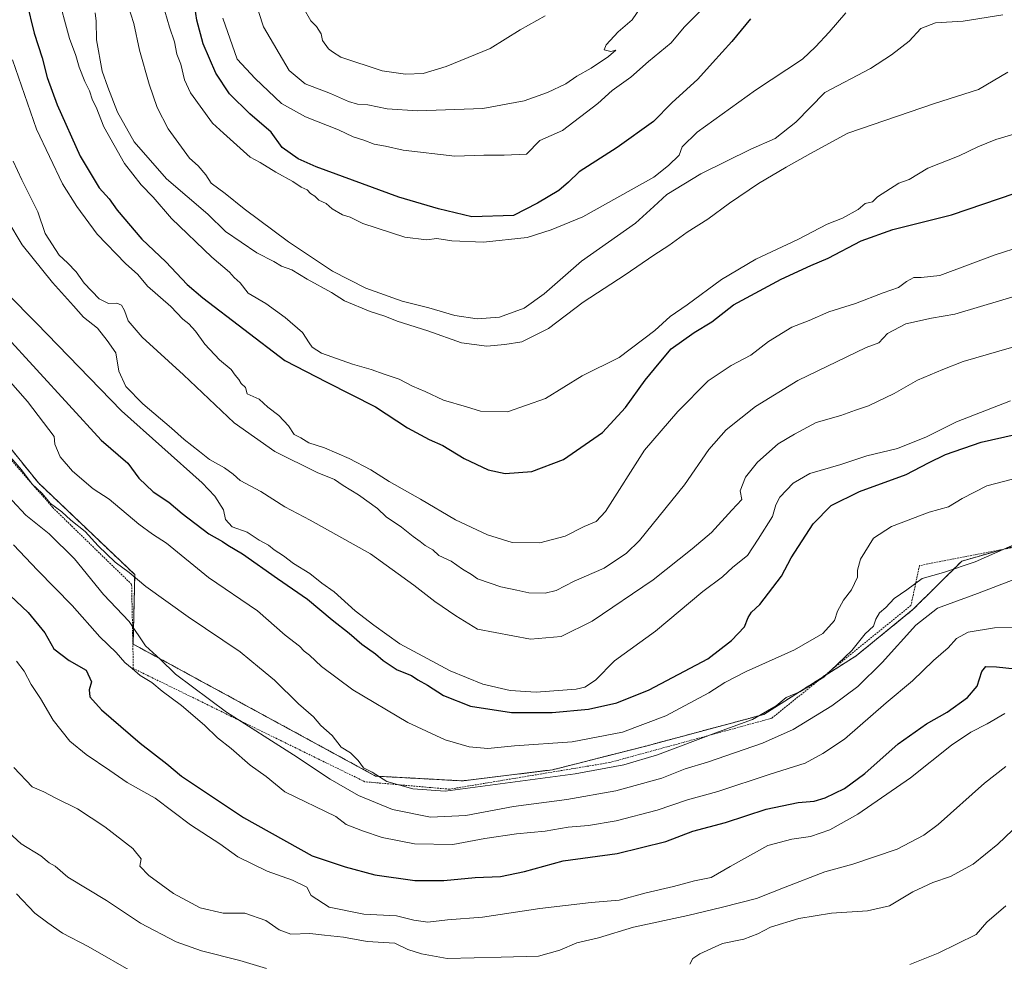
# Model space of a CAD drawing. Units: metres. Extents: x 631546 to 635008, y 4718113 to 4720492.
# Drawn here: x 632294 to 632574, y 4718281 to 4718548 of the extents above; entities that cross this region are included whole.
import ezdxf

# ---------------------------------------------------------------- set-up
doc = ezdxf.new("R2010")
doc.units = ezdxf.units.M
doc.header["$MEASUREMENT"] = 0
doc.linetypes.add('TRAZOS', pattern=[0.75, 0.5, -0.25])
for name, color, linetype, lineweight in [('Alambrada', 19, 'TRAZOS', 0), ('Arbolado forestal', 92, 'TRAZOS', 0), ('Arbolado forestal CxS', 92, 'Continuous', 0), ('Curva de nivel maestra', 36, 'Continuous', 30), ('Curva de nivel normal', 36, 'Continuous', 0)]:
    doc.layers.add(name, color=color, linetype=linetype, lineweight=lineweight)

# ---------------------------------------------------------------- blocks, each defined once
blk = doc.blocks.new('*U164')
at = {"layer": 'Curva de nivel normal', "color": 36, "linetype": 'Continuous', "lineweight": 0}
blk.add_polyline3d([(632304.7, 4718555.81, 705), (632308.25, 4718542.78, 705), (632309.99, 4718538.03, 705), (632311, 4718534.72, 705), (632312.56, 4718530.58, 705), (632313.9, 4718527.96, 705), (632314.8, 4718525.32, 705), (632315.85, 4718523.36, 705), (632318.02, 4718517.78, 705), (632323.88, 4718507.4, 705), (632328.57, 4718501.34, 705), (632331.98, 4718497.83, 705), (632337.21, 4718491.72, 705), (632348.62, 4718480.81, 705), (632353.65, 4718476.51, 705), (632354.96, 4718475.03, 705), (632356.68, 4718473.56, 705), (632358.93, 4718470.6, 705), (632363.93, 4718467.62, 705), (632369.46, 4718463.65, 705), (632374.4, 4718459.46, 705), (632376.23, 4718456.48, 705), (632377.1, 4718455.31, 705), (632379.79, 4718453.6, 705), (632388.57, 4718450.43, 705), (632393.8, 4718448.96, 705), (632397.49, 4718447.58, 705), (632401.77, 4718446.18, 705), (632405.6, 4718444.18, 705), (632409.17, 4718442.67, 705), (632414.39, 4718440.21, 705), (632420.9, 4718438.36, 705), (632424.9, 4718437.12, 705), (632432.51, 4718436.95, 705), (632443.35, 4718440.74, 705), (632453.73, 4718447.17, 705), (632464.2, 4718452.34, 705), (632474.34, 4718460.01, 705), (632478.72, 4718463.94, 705), (632483.55, 4718467.26, 705), (632493.29, 4718474.42, 705), (632502.96, 4718480.25, 705), (632514.91, 4718485.85, 705), (632523.22, 4718490.15, 705), (632527.56, 4718491.86, 705), (632532.06, 4718494.36, 705), (632534.02, 4718496.01, 705), (632536.12, 4718496.48, 705), (632537.5, 4718497.95, 705), (632543.6, 4718501.77, 705), (632546.54, 4718502.78, 705), (632551.84, 4718506.02, 705), (632560.7, 4718509.54, 705), (632566, 4718512.13, 705), (632571.1, 4718514.2, 705), (632577.8, 4718516.2, 705)], dxfattribs=at)
blk = doc.blocks.new('*U169')
at = {"layer": 'Curva de nivel normal', "color": 36, "linetype": 'Continuous', "lineweight": 0}
blk.add_polyline3d([(632323.94, 4718555.12, 715), (632326.48, 4718547.03, 715), (632328.13, 4718539.47, 715), (632330.82, 4718529.88, 715), (632333.07, 4718523.25, 715), (632336.23, 4718517.17, 715), (632342.32, 4718508.91, 715), (632344.74, 4718506.7, 715), (632346.89, 4718504.19, 715), (632348.48, 4718501.77, 715), (632352.38, 4718498.84, 715), (632357.82, 4718494.46, 715), (632370.37, 4718485.17, 715), (632382.9, 4718476.8, 715), (632392.29, 4718472.02, 715), (632402.64, 4718468.31, 715), (632410.18, 4718466.39, 715), (632417.57, 4718464.21, 715), (632423.9, 4718463.28, 715), (632430.22, 4718463.82, 715), (632437.22, 4718466.29, 715), (632442.89, 4718470.44, 715), (632453.56, 4718479.69, 715), (632468.89, 4718490.41, 715), (632474.03, 4718495.21, 715), (632477.78, 4718498.59, 715), (632487.36, 4718504.39, 715), (632501.62, 4718511.4, 715), (632508.51, 4718514.5, 715), (632514.3, 4718519.08, 715), (632522.6, 4718527.54, 715), (632535.56, 4718534.27, 715), (632541.45, 4718538.21, 715), (632546.49, 4718542.08, 715), (632549.82, 4718545.64, 715), (632554, 4718547.23, 715), (632561.87, 4718547.73, 715), (632573.1, 4718549.56, 715)], dxfattribs=at)
blk = doc.blocks.new('*U170')
at = {"layer": 'Curva de nivel normal', "color": 36, "linetype": 'Continuous', "lineweight": 0}
blk.add_polyline3d([(632576.08, 4718375.76, 655), (632570.74, 4718375.67, 655), (632563.22, 4718374.46, 655), (632559.89, 4718372.63, 655), (632557.56, 4718369.95, 655), (632553.45, 4718366.35, 655), (632547.41, 4718360.58, 655), (632539.95, 4718354.42, 655), (632528.14, 4718344.1, 655), (632521.97, 4718339.97, 655), (632517.01, 4718337.23, 655), (632507.1, 4718334.13, 655), (632492.19, 4718329.26, 655), (632483.6, 4718326.89, 655), (632474.96, 4718323.91, 655), (632463.4, 4718320.91, 655), (632455.52, 4718319.6, 655), (632449.71, 4718319.12, 655), (632443.18, 4718317.94, 655), (632435.05, 4718317.23, 655), (632426.06, 4718315.85, 655), (632416.98, 4718314.15, 655), (632406.15, 4718314.34, 655), (632397, 4718316.19, 655), (632391.42, 4718318.11, 655), (632386.74, 4718319.87, 655), (632383.77, 4718322.09, 655), (632369.3, 4718329.15, 655), (632364, 4718333.52, 655), (632359.46, 4718336.7, 655), (632354.07, 4718341.45, 655), (632350.24, 4718344.48, 655), (632346.54, 4718348.07, 655), (632340.06, 4718353.58, 655), (632334.49, 4718357.68, 655), (632331.58, 4718360.1, 655), (632328.25, 4718362.11, 655), (632326.06, 4718364.15, 655), (632323.94, 4718365.78, 655), (632321.48, 4718368.63, 655), (632316.85, 4718373.12, 655), (632309.02, 4718381.96, 655), (632299.12, 4718391.98, 655), (632292.34, 4718399.2, 655)], dxfattribs=at)
blk = doc.blocks.new('*U173')
at = {"layer": 'Curva de nivel normal', "color": 36, "linetype": 'Continuous', "lineweight": 0}
blk.add_polyline3d([(632573.89, 4718336.27, 640), (632567.85, 4718331.61, 640), (632554.74, 4718319.84, 640), (632550.7, 4718316.84, 640), (632543.06, 4718312.88, 640), (632530.52, 4718308.65, 640), (632522.58, 4718306.4, 640), (632511.32, 4718302.09, 640), (632503.15, 4718298.87, 640), (632493.57, 4718296.46, 640), (632483.73, 4718294.05, 640), (632468.31, 4718290.74, 640), (632458.33, 4718287.75, 640), (632452.17, 4718286.32, 640), (632447.34, 4718284.19, 640), (632441.28, 4718282.54, 640), (632430.74, 4718282.27, 640), (632415.41, 4718281.84, 640), (632408.09, 4718283.21, 640), (632404.23, 4718284.39, 640), (632400.59, 4718286.19, 640), (632392.67, 4718286.66, 640), (632385.96, 4718287.93, 640), (632380.56, 4718288.44, 640), (632376.4, 4718288.92, 640), (632371.01, 4718288.79, 640), (632367.72, 4718289.96, 640), (632363.94, 4718292.6, 640), (632357.99, 4718294.7, 640), (632351.86, 4718294.68, 640), (632345.36, 4718296.24, 640), (632337.72, 4718300.27, 640), (632330.72, 4718305.4, 640), (632328.2, 4718308.09, 640), (632328.53, 4718310.09, 640), (632326.22, 4718313.02, 640), (632318.27, 4718319.25, 640), (632310.51, 4718324.3, 640), (632304.2, 4718327.39, 640), (632300.96, 4718329.16, 640), (632297.68, 4718330.54, 640), (632292.47, 4718336, 640)], dxfattribs=at)
blk = doc.blocks.new('*U174')
at = {"layer": 'Curva de nivel normal', "color": 36, "linetype": 'Continuous', "lineweight": 0}
for points in [[(632293.16, 4718300.21, 630), (632298.44, 4718294.76, 630), (632302.12, 4718291.98, 630), (632306.29, 4718289.04, 630), (632313.55, 4718285.22, 630), (632327.04, 4718277.51, 630)], [(632546.65, 4718280.18, 630), (632554.7, 4718283.4, 630), (632565.55, 4718288.7, 630), (632568.52, 4718292.13, 630), (632573.97, 4718296.81, 630)]]:
    blk.add_polyline3d(points, dxfattribs=at)
blk = doc.blocks.new('*U176')
at = {"layer": 'Curva de nivel normal', "color": 36, "linetype": 'Continuous', "lineweight": 0}
blk.add_polyline3d([(632573.67, 4718351.31, 645), (632568.64, 4718348.43, 645), (632564.02, 4718346.06, 645), (632558.56, 4718342.35, 645), (632546.89, 4718333.09, 645), (632531.9, 4718322.78, 645), (632524.01, 4718318.35, 645), (632518.47, 4718316.43, 645), (632513.23, 4718315.74, 645), (632506.36, 4718313.94, 645), (632495.7, 4718307.94, 645), (632490.3, 4718304.79, 645), (632485.6, 4718303.89, 645), (632479.62, 4718302.28, 645), (632471.9, 4718300.48, 645), (632464.23, 4718298.42, 645), (632456.28, 4718297.78, 645), (632441.68, 4718296.04, 645), (632425.41, 4718293.58, 645), (632415.46, 4718292.82, 645), (632409.91, 4718292.17, 645), (632405.91, 4718292.71, 645), (632401.07, 4718294, 645), (632391.73, 4718294.42, 645), (632381.9, 4718296.4, 645), (632376.78, 4718299.71, 645), (632375.59, 4718302.08, 645), (632371.5, 4718304.11, 645), (632364.34, 4718306.59, 645), (632356.03, 4718310.73, 645), (632350.9, 4718314.42, 645), (632342.6, 4718319.78, 645), (632332.5, 4718327.36, 645), (632324.6, 4718331.79, 645), (632319.72, 4718335.22, 645), (632312.94, 4718339.68, 645), (632308.36, 4718343.52, 645), (632303.62, 4718349.48, 645), (632300.05, 4718355.57, 645), (632297.38, 4718359.57, 645), (632295.38, 4718363.4, 645), (632293.17, 4718366.18, 645)], dxfattribs=at)
blk = doc.blocks.new('*U180')
at = {"layer": 'Curva de nivel normal', "color": 36, "linetype": 'Continuous', "lineweight": 0}
for points in [[(632283.83, 4718324.09, 635), (632294.5, 4718314.36, 635), (632300.1, 4718310.96, 635), (632302.51, 4718309.03, 635), (632304.16, 4718308.02, 635), (632307.75, 4718304.94, 635), (632318.76, 4718298.28, 635), (632328.39, 4718291.88, 635), (632338.55, 4718286.58, 635), (632345.67, 4718284, 635), (632356.59, 4718281.28, 635), (632364.17, 4718279.02, 635)], [(632484.28, 4718280.22, 635), (632485.14, 4718281.85, 635), (632487.09, 4718283.22, 635), (632493.56, 4718286.08, 635), (632499.56, 4718287.33, 635), (632503.56, 4718288.83, 635), (632507.13, 4718290.7, 635), (632515.17, 4718293.23, 635), (632524.46, 4718294.73, 635), (632534.64, 4718295.35, 635), (632540.9, 4718296.8, 635), (632547.57, 4718300.75, 635), (632553.26, 4718303.42, 635), (632558.25, 4718305.14, 635), (632564.62, 4718308.57, 635), (632571.66, 4718314.33, 635), (632577.89, 4718320.27, 635)]]:
    blk.add_polyline3d(points, dxfattribs=at)
blk = doc.blocks.new('*U184')
at = {"layer": 'Curva de nivel normal', "color": 36, "linetype": 'Continuous', "lineweight": 0}
blk.add_polyline3d([(632351.78, 4718548.62, 730), (632355.79, 4718536.97, 730), (632360.96, 4718531.48, 730), (632368.42, 4718524.41, 730), (632375.16, 4718520.57, 730), (632384.6, 4718516.92, 730), (632388.76, 4718514.94, 730), (632391.8, 4718513.98, 730), (632394.69, 4718512.87, 730), (632397.87, 4718512.26, 730), (632402.95, 4718511.12, 730), (632417.57, 4718509.49, 730), (632425.79, 4718509.77, 730), (632431.59, 4718509.77, 730), (632437.89, 4718510, 730), (632441.66, 4718513.91, 730), (632448.15, 4718516.75, 730), (632458.12, 4718524.41, 730), (632462.24, 4718528.03, 730), (632467.56, 4718531.86, 730), (632472.56, 4718536.25, 730), (632479, 4718541.62, 730), (632482.66, 4718545.99, 730), (632487.33, 4718550.63, 730)], dxfattribs=at)
blk = doc.blocks.new('*U187')
at = {"layer": 'Curva de nivel normal', "color": 36, "linetype": 'Continuous', "lineweight": 0}
blk.add_polyline3d([(632287.98, 4718415.96, 660), (632295.84, 4718407.58, 660), (632302.5, 4718402.3, 660), (632309.62, 4718395.19, 660), (632317.85, 4718385.06, 660), (632325.18, 4718377.41, 660), (632329.76, 4718370.54, 660), (632333.93, 4718366.79, 660), (632338.33, 4718362.52, 660), (632352.83, 4718351.69, 660), (632371.78, 4718339.63, 660), (632382.25, 4718332.77, 660), (632390.27, 4718328.11, 660), (632399.9, 4718324.09, 660), (632410.72, 4718321.9, 660), (632420.7, 4718322.41, 660), (632434.2, 4718324.93, 660), (632449.4, 4718326.98, 660), (632463.25, 4718329.44, 660), (632476.32, 4718333.02, 660), (632482.94, 4718335.65, 660), (632489.28, 4718337.52, 660), (632504.92, 4718342.89, 660), (632513.56, 4718346.8, 660), (632524.56, 4718353.52, 660), (632531.89, 4718359.05, 660), (632538.86, 4718365.84, 660), (632548.43, 4718376.38, 660), (632554.52, 4718381.2, 660), (632565.89, 4718385.38, 660), (632590.56, 4718394.83, 660)], dxfattribs=at)
blk = doc.blocks.new('*U188')
at = {"layer": 'Curva de nivel normal', "color": 36, "linetype": 'Continuous', "lineweight": 0}
blk.add_polyline3d([(632357.94, 4718562.79, 735), (632363.26, 4718546.11, 735), (632370.58, 4718533.76, 735), (632375.07, 4718529.92, 735), (632382.28, 4718527.22, 735), (632387.41, 4718524.92, 735), (632389.94, 4718524.2, 735), (632392.87, 4718524.05, 735), (632398.38, 4718522.89, 735), (632407, 4718522.28, 735), (632425.56, 4718523, 735), (632437.22, 4718525.16, 735), (632443.85, 4718527.53, 735), (632449.06, 4718530, 735), (632452.18, 4718532.14, 735), (632456.22, 4718534.39, 735), (632461.22, 4718537.74, 735), (632463.22, 4718539.53, 735), (632461.82, 4718539.15, 735), (632459.94, 4718539.63, 735), (632460.48, 4718541.04, 735), (632463.89, 4718544.68, 735), (632467.89, 4718548.15, 735), (632472.26, 4718554.54, 735)], dxfattribs=at)
blk = doc.blocks.new('*U189')
at = {"layer": 'Curva de nivel normal', "color": 36, "linetype": 'Continuous', "lineweight": 0}
blk.add_polyline3d([(632333.32, 4718557.5, 720), (632336.57, 4718546.03, 720), (632338.04, 4718541.88, 720), (632338.72, 4718538.41, 720), (632339.79, 4718535.52, 720), (632340.88, 4718531.06, 720), (632342.55, 4718527.4, 720), (632348.79, 4718518.84, 720), (632351.9, 4718515.98, 720), (632359.47, 4718509.12, 720), (632362.36, 4718507.62, 720), (632366.77, 4718504.88, 720), (632371.64, 4718502.25, 720), (632373.98, 4718500.63, 720), (632375.68, 4718499.9, 720), (632376.65, 4718498.82, 720), (632377.88, 4718498.06, 720), (632379.03, 4718496.98, 720), (632381.04, 4718495.97, 720), (632382.8, 4718494.48, 720), (632385.68, 4718492.78, 720), (632387.86, 4718492.1, 720), (632391.49, 4718490.34, 720), (632403.35, 4718486.46, 720), (632409.53, 4718485.73, 720), (632412.47, 4718486.12, 720), (632416.73, 4718485.43, 720), (632425.68, 4718485.08, 720), (632438.12, 4718486.34, 720), (632444.92, 4718488.51, 720), (632453.89, 4718492.23, 720), (632474.09, 4718503.52, 720), (632478.19, 4718506.81, 720), (632481.22, 4718509.72, 720), (632482.09, 4718512.05, 720), (632486.34, 4718516.26, 720), (632502.86, 4718528.15, 720), (632516.24, 4718536.93, 720), (632519.96, 4718540.48, 720), (632523.79, 4718544.66, 720), (632528.53, 4718550.06, 720)], dxfattribs=at)
blk = doc.blocks.new('*U191')
at = {"layer": 'Curva de nivel normal', "color": 36, "linetype": 'Continuous', "lineweight": 0}
blk.add_polyline3d([(632374.55, 4718551.59, 740), (632376.72, 4718547.87, 740), (632378.36, 4718546.21, 740), (632379.66, 4718544.17, 740), (632380.04, 4718542.22, 740), (632381.7, 4718539.88, 740), (632382.87, 4718539.05, 740), (632385.26, 4718537.56, 740), (632396.96, 4718533.65, 740), (632403.6, 4718532.71, 740), (632408.64, 4718532.92, 740), (632415.12, 4718534.86, 740), (632427.56, 4718539.99, 740), (632436.08, 4718545.28, 740), (632443.2, 4718549.22, 740)], dxfattribs=at)
blk = doc.blocks.new('*U203')
at = {"layer": 'Curva de nivel normal', "color": 36, "linetype": 'Continuous', "lineweight": 0}
blk.add_polyline3d([(632315.54, 4718550.1, 710), (632315.77, 4718547.71, 710), (632315.93, 4718542.45, 710), (632317.55, 4718533.56, 710), (632319.16, 4718529.02, 710), (632321.89, 4718521.93, 710), (632326.57, 4718513.53, 710), (632335.77, 4718502.98, 710), (632347.51, 4718493.02, 710), (632352.47, 4718488.08, 710), (632361.38, 4718482.06, 710), (632366.22, 4718479.6, 710), (632368.38, 4718478.24, 710), (632371.35, 4718477.21, 710), (632375.67, 4718474.52, 710), (632382.57, 4718470.76, 710), (632386.24, 4718468.43, 710), (632393.56, 4718465.42, 710), (632397.73, 4718464.06, 710), (632401.25, 4718462.64, 710), (632409.92, 4718459.88, 710), (632419.44, 4718456.52, 710), (632426.7, 4718455.56, 710), (632431.76, 4718456.04, 710), (632436.58, 4718456.74, 710), (632444.14, 4718460.53, 710), (632454.03, 4718468.03, 710), (632465.87, 4718475.76, 710), (632474.01, 4718481.35, 710), (632478.28, 4718484.13, 710), (632483.48, 4718487.91, 710), (632489.41, 4718491.54, 710), (632495.53, 4718496.08, 710), (632503.72, 4718501.72, 710), (632511.56, 4718506.36, 710), (632518.47, 4718510.24, 710), (632529.12, 4718516.01, 710), (632553.68, 4718524.41, 710), (632566.18, 4718528.38, 710), (632574.46, 4718533.3, 710)], dxfattribs=at)
blk = doc.blocks.new('*U205')
at = {"layer": 'Curva de nivel maestra', "color": 36, "linetype": 'Continuous', "lineweight": 30}
blk.add_polyline3d([(632501.51, 4718548.39, 725), (632496.22, 4718541.96, 725), (632490.68, 4718535.94, 725), (632486.51, 4718531.24, 725), (632479.15, 4718524.55, 725), (632473.96, 4718519.32, 725), (632463.64, 4718511.93, 725), (632452.86, 4718505.04, 725), (632449.82, 4718502.08, 725), (632447.09, 4718499.75, 725), (632441.03, 4718496.07, 725), (632434.27, 4718492.63, 725), (632422.38, 4718492.22, 725), (632412.95, 4718494.46, 725), (632401.68, 4718497.77, 725), (632378.21, 4718506.4, 725), (632373.16, 4718508.69, 725), (632368.56, 4718511.9, 725), (632365.47, 4718516.26, 725), (632359.37, 4718521.46, 725), (632353.64, 4718527.16, 725), (632349.78, 4718532.96, 725), (632346.13, 4718541.27, 725), (632344.36, 4718548.04, 725), (632343.56, 4718553.75, 725)], dxfattribs=at)
blk = doc.blocks.new('*U212')
at = {"layer": 'Curva de nivel maestra', "color": 36, "linetype": 'Continuous', "lineweight": 30}
blk.add_polyline3d([(632296.04, 4718553.22, 700), (632298.17, 4718544.35, 700), (632300.47, 4718537.31, 700), (632301.9, 4718531.76, 700), (632304.74, 4718524, 700), (632311.22, 4718509.42, 700), (632316.61, 4718500.46, 700), (632319.48, 4718497.38, 700), (632321.76, 4718494.16, 700), (632328.77, 4718485.89, 700), (632335.59, 4718479.49, 700), (632341.58, 4718473.03, 700), (632346.09, 4718469.28, 700), (632369.33, 4718451.52, 700), (632381.29, 4718445.32, 700), (632395.11, 4718438.3, 700), (632404.18, 4718432.37, 700), (632410.26, 4718429.05, 700), (632414.16, 4718427.4, 700), (632420.2, 4718423.68, 700), (632427.06, 4718420.49, 700), (632431.87, 4718419.41, 700), (632439.44, 4718419.98, 700), (632448.41, 4718423.44, 700), (632454.6, 4718427.63, 700), (632459.5, 4718431.09, 700), (632466, 4718438.17, 700), (632471.62, 4718445.87, 700), (632475.56, 4718450.75, 700), (632478.95, 4718454.78, 700), (632485.48, 4718459.4, 700), (632490.49, 4718462.42, 700), (632496.7, 4718467.31, 700), (632510.22, 4718474.53, 700), (632518.56, 4718478.4, 700), (632523.56, 4718480.54, 700), (632532.89, 4718485.46, 700), (632541.89, 4718488.62, 700), (632558.56, 4718492.78, 700), (632576.56, 4718498.92, 700)], dxfattribs=at)
blk = doc.blocks.new('*U215')
at = {"layer": 'Curva de nivel maestra', "color": 36, "linetype": 'Continuous', "lineweight": 30}
blk.add_polyline3d([(632287.87, 4718388, 650), (632296.53, 4718380.01, 650), (632301.22, 4718374.24, 650), (632303.79, 4718369.69, 650), (632308.16, 4718366.35, 650), (632312.94, 4718363.62, 650), (632314.5, 4718360.38, 650), (632313.86, 4718358.09, 650), (632313.99, 4718356.09, 650), (632317.34, 4718352.36, 650), (632328.32, 4718342.96, 650), (632335.85, 4718337.04, 650), (632339.98, 4718333.58, 650), (632357.58, 4718321.85, 650), (632377.12, 4718310.98, 650), (632386.49, 4718307.89, 650), (632394.87, 4718305.56, 650), (632406.27, 4718303.96, 650), (632414.49, 4718303.98, 650), (632423.38, 4718304.82, 650), (632430.56, 4718305.16, 650), (632437.32, 4718306.57, 650), (632448.35, 4718309.6, 650), (632463.67, 4718311.64, 650), (632477.41, 4718315.01, 650), (632485.16, 4718317.93, 650), (632494.38, 4718320.47, 650), (632505.92, 4718324.19, 650), (632514.98, 4718326.15, 650), (632519.56, 4718326.5, 650), (632522.65, 4718327.47, 650), (632528.11, 4718330.09, 650), (632533.97, 4718334.34, 650), (632543.39, 4718342.76, 650), (632551.41, 4718348.42, 650), (632557.32, 4718351.72, 650), (632563.08, 4718355.93, 650), (632565.78, 4718359.08, 650), (632567.13, 4718363.26, 650), (632568.25, 4718364.65, 650), (632571.28, 4718364.59, 650), (632576.57, 4718364.02, 650)], dxfattribs=at)
blk = doc.blocks.new('*U218')
at = {"layer": 'Alambrada', "color": 19, "linetype": 'TRAZOS', "lineweight": 0}
blk.add_polyline3d([(632911.71, 4718304.42, 674.71), (632878.39, 4718319.72, 671.33), (632851.76, 4718323.51, 666.55), (632833.53, 4718329.63, 668.39), (632781.07, 4718355.57, 664.94), (632703.73, 4718396.1, 667.49), (632639.39, 4718410.8, 669.96), (632549.42, 4718393.3, 667.96), (632547.01, 4718381.98, 671.93), (632507.49, 4718350, 664.79), (632461.49, 4718337.44, 667.18), (632416.05, 4718329.88, 671.82), (632392.05, 4718331.99, 670.57), (632326.35, 4718364.13, 658.17), (632325.87, 4718387.98, 672.63), (632303.49, 4718409.75, 671.14), (632263.05, 4718456.18, 671.52), (632230.07, 4718503.69, 667.55), (632205.6, 4718541.8, 666.64), (632175.05, 4718560.3, 652.4)], dxfattribs=at)

msp = doc.modelspace()

# ---------------------------------------------------------------- linework, layer by layer
at = {"layer": 'Arbolado forestal', "color": 92, "linetype": 'TRAZOS', "lineweight": 0}
msp.add_polyline3d([(632595.94, 4718404.44, 663.8), (632573.04, 4718397.9, 664.53), (632561.42, 4718394.57, 665.37), (632547.63, 4718380.9, 661.94), (632531.47, 4718367.72, 663.96), (632521.83, 4718361.6, 664.56), (632505.23, 4718351.08, 664.13), (632471.77, 4718342.11, 667.23), (632445.32, 4718335.38, 665.8), (632419.77, 4718332.24, 665.64), (632395.11, 4718333.59, 664.6), (632326.3, 4718371.03, 658.03), (632326.75, 4718390.76, 664.59), (632299.41, 4718416.77, 665.27), (632265.34, 4718458.93, 665.17), (632248.31, 4718488.97, 665.38), (632225.9, 4718517.23, 661.07), (632212.85, 4718530.51, 657.96), (632200.57, 4718543.01, 654.81), (632189.25, 4718551.7, 652.15)], dxfattribs=at)
at = {"layer": 'Arbolado forestal CxS', "color": 92, "linetype": 'Continuous', "lineweight": 0}
for points in [[(632595.94, 4718404.44, 663.8), (632561.42, 4718394.57, 665.37), (632547.63, 4718380.9, 661.94), (632531.47, 4718367.72, 663.96), (632505.23, 4718351.08, 664.13), (632471.77, 4718342.11, 667.23), (632445.32, 4718335.38, 665.8), (632419.77, 4718332.24, 665.64), (632395.11, 4718333.59, 664.6), (632326.3, 4718371.03, 658.03), (632326.75, 4718390.76, 664.59), (632299.41, 4718416.77, 665.26), (632265.34, 4718458.93, 665.17), (632248.31, 4718488.97, 665.38), (632225.9, 4718517.23, 661.07), (632200.57, 4718543.01, 654.81), (632170.64, 4718565.99, 647.46)], [(632170.64, 4718565.99, 647.46), (632200.57, 4718543.01, 654.81), (632225.9, 4718517.23, 661.07), (632248.31, 4718488.97, 665.38), (632265.34, 4718458.93, 665.17), (632299.41, 4718416.77, 665.26), (632326.75, 4718390.76, 664.59), (632326.3, 4718371.03, 658.03), (632395.11, 4718333.59, 664.6), (632419.77, 4718332.24, 665.64), (632445.32, 4718335.38, 665.8), (632471.77, 4718342.11, 667.23), (632505.23, 4718351.08, 664.13), (632531.47, 4718367.72, 663.96), (632547.63, 4718380.9, 661.94), (632561.42, 4718394.57, 665.37), (632595.94, 4718404.44, 663.8)]]:
    msp.add_polyline3d(points, dxfattribs=at)
at = {"layer": 'Curva de nivel maestra', "color": 36, "linetype": 'Continuous', "lineweight": 30}
msp.add_polyline3d([(632289.71, 4718458.92, 675), (632317.24, 4718428.86, 675), (632324.8, 4718422.36, 675), (632327.94, 4718418.08, 675), (632331.99, 4718414.25, 675), (632336.44, 4718411.3, 675), (632340.2, 4718408.06, 675), (632347.76, 4718402.29, 675), (632351.64, 4718400.16, 675), (632353.21, 4718399.07, 675), (632357.33, 4718396.67, 675), (632367.23, 4718389.67, 675), (632375.8, 4718383.81, 675), (632382.74, 4718377.93, 675), (632387.64, 4718374.16, 675), (632391.19, 4718371.05, 675), (632395.1, 4718368.29, 675), (632397.21, 4718366.4, 675), (632401.21, 4718363.73, 675), (632405.27, 4718362.11, 675), (632407.08, 4718360.93, 675), (632409.82, 4718359.39, 675), (632414.37, 4718356.44, 675), (632422.02, 4718353.44, 675), (632433.67, 4718351.59, 675), (632445.2, 4718351.64, 675), (632455.47, 4718352.59, 675), (632463.56, 4718354.34, 675), (632472.69, 4718358.11, 675), (632489.4, 4718366.84, 675), (632496.07, 4718372.09, 675), (632499.74, 4718375.89, 675), (632500.79, 4718378.62, 675), (632501.76, 4718380.12, 675), (632504.16, 4718382.24, 675), (632510.3, 4718390.3, 675), (632513.02, 4718395.52, 675), (632519.23, 4718405.16, 675), (632524.35, 4718410.32, 675), (632532.41, 4718414.36, 675), (632545.69, 4718419.13, 675), (632552.03, 4718422.5, 675), (632556.8, 4718424.8, 675), (632566.89, 4718428.36, 675), (632576.56, 4718430.48, 675)], dxfattribs=at)
at = {"layer": 'Curva de nivel normal', "color": 36, "linetype": 'Continuous', "lineweight": 0}
for points in [[(632578.56, 4718483.89, 695), (632570.89, 4718481.49, 695), (632555.22, 4718475.58, 695), (632549.89, 4718474.98, 695), (632547.86, 4718474.99, 695), (632545.75, 4718473.92, 695), (632543.52, 4718472.21, 695), (632539.11, 4718470.64, 695), (632531.32, 4718467.68, 695), (632523.67, 4718465.28, 695), (632518.12, 4718462.84, 695), (632513.22, 4718460.9, 695), (632506.56, 4718456.87, 695), (632501.58, 4718453.02, 695), (632496, 4718450.04, 695), (632489.49, 4718445.7, 695), (632480.89, 4718437.03, 695), (632471.41, 4718426.09, 695), (632460.31, 4718408.64, 695), (632457.68, 4718405.79, 695), (632454.28, 4718404.41, 695), (632448.88, 4718401.64, 695), (632441.69, 4718399.8, 695), (632433.81, 4718399.9, 695), (632426.81, 4718402, 695), (632417.76, 4718406.33, 695), (632407.88, 4718412.16, 695), (632398.94, 4718417.12, 695), (632393.73, 4718420.43, 695), (632387.61, 4718423.72, 695), (632380.55, 4718426.75, 695), (632376.17, 4718428.17, 695), (632373.87, 4718429.56, 695), (632371.98, 4718430.46, 695), (632370.37, 4718432.92, 695), (632367.66, 4718435.88, 695), (632364.56, 4718438.2, 695), (632362.04, 4718440.5, 695), (632358.63, 4718442.02, 695), (632358.18, 4718443.84, 695), (632356.97, 4718444.93, 695), (632356.27, 4718446.08, 695), (632355.22, 4718447.32, 695), (632354.07, 4718448.93, 695), (632350.84, 4718451.7, 695), (632346.62, 4718456.14, 695), (632343.96, 4718459.82, 695), (632342.07, 4718461.92, 695), (632340.37, 4718463.22, 695), (632336.98, 4718466.83, 695), (632330.38, 4718472.57, 695), (632327.66, 4718475.85, 695), (632324.12, 4718478.97, 695), (632316.11, 4718487.3, 695), (632310.36, 4718495.21, 695), (632306.22, 4718501.58, 695), (632298.9, 4718517.13, 695), (632292.07, 4718536.77, 695)], [(632292.22, 4718508.02, 690), (632294.68, 4718502.76, 690), (632299.21, 4718493.62, 690), (632301.36, 4718487.49, 690), (632305.28, 4718481.38, 690), (632307.64, 4718479.17, 690), (632310.13, 4718476.65, 690), (632312.43, 4718473.4, 690), (632316.65, 4718468.95, 690), (632319.33, 4718467.62, 690), (632321.64, 4718467.77, 690), (632322.97, 4718467.14, 690), (632323.84, 4718465.69, 690), (632324.84, 4718462.7, 690), (632328.89, 4718458.08, 690), (632340.54, 4718447.39, 690), (632354.96, 4718433.81, 690), (632366.5, 4718425.69, 690), (632378.55, 4718419.74, 690), (632383.45, 4718417.73, 690), (632385.86, 4718416.02, 690), (632390.28, 4718413.38, 690), (632395.65, 4718409.46, 690), (632398.12, 4718407.15, 690), (632402.42, 4718404.19, 690), (632405.74, 4718401.56, 690), (632407.78, 4718400.17, 690), (632409.12, 4718398.97, 690), (632411.31, 4718397.73, 690), (632413.04, 4718396.18, 690), (632416.5, 4718394.59, 690), (632419.76, 4718392.28, 690), (632422.29, 4718390.81, 690), (632424.03, 4718389.55, 690), (632427.64, 4718388.36, 690), (632430.6, 4718387.25, 690), (632435.22, 4718386.32, 690), (632438.56, 4718385.54, 690), (632443.22, 4718385.47, 690), (632446.36, 4718386.25, 690), (632451.46, 4718388.91, 690), (632460, 4718392.56, 690), (632466.25, 4718396.8, 690), (632469.97, 4718400.42, 690), (632482.77, 4718416.24, 690), (632489.66, 4718426.24, 690), (632494.55, 4718431.78, 690), (632502.87, 4718438.42, 690), (632514.88, 4718445.83, 690), (632534.3, 4718455.13, 690), (632537.91, 4718456.54, 690), (632540.4, 4718459.14, 690), (632545.56, 4718461.88, 690), (632552.84, 4718463.48, 690), (632559.5, 4718464.6, 690), (632579.38, 4718470.57, 690)], [(632286.56, 4718497.9, 685), (632294.8, 4718484.33, 685), (632303.39, 4718473.62, 685), (632309.38, 4718467.03, 685), (632312.23, 4718463.75, 685), (632316.14, 4718460.67, 685), (632318.95, 4718457.14, 685), (632321.42, 4718453.62, 685), (632322.28, 4718448.46, 685), (632324.21, 4718444.06, 685), (632329.01, 4718439.2, 685), (632337.2, 4718432.28, 685), (632340.73, 4718429.04, 685), (632345.13, 4718425.66, 685), (632347.97, 4718423.36, 685), (632352.2, 4718421.06, 685), (632354.67, 4718419.2, 685), (632356.62, 4718417.48, 685), (632362.51, 4718414.37, 685), (632369.34, 4718409.97, 685), (632376.55, 4718406.15, 685), (632393.66, 4718396.66, 685), (632405.9, 4718387.79, 685), (632411.89, 4718383.08, 685), (632417.82, 4718379.01, 685), (632424.06, 4718375.25, 685), (632439.07, 4718372.43, 685), (632447.8, 4718373.22, 685), (632456.56, 4718377.53, 685), (632473.89, 4718389.26, 685), (632484.89, 4718398.02, 685), (632490.37, 4718402.67, 685), (632496.14, 4718409.03, 685), (632499.04, 4718412.09, 685), (632498.56, 4718414.51, 685), (632500.03, 4718418.43, 685), (632503.44, 4718422.61, 685), (632509.3, 4718427.82, 685), (632513.98, 4718430.58, 685), (632520.16, 4718433.93, 685), (632527.15, 4718435.84, 685), (632531.26, 4718437.4, 685), (632534.96, 4718438.66, 685), (632542.2, 4718442.08, 685), (632548.88, 4718445.94, 685), (632556.04, 4718448.96, 685), (632561.8, 4718451.21, 685), (632599.36, 4718462.09, 685)], [(632290.59, 4718470.45, 680), (632298.89, 4718462.08, 680), (632323.04, 4718437.23, 680), (632345.87, 4718416.75, 680), (632349.49, 4718413.04, 680), (632351.91, 4718409.1, 680), (632352.53, 4718406.38, 680), (632354.43, 4718404.28, 680), (632358.64, 4718402.83, 680), (632362.02, 4718400.54, 680), (632364.66, 4718399.13, 680), (632366.28, 4718397.75, 680), (632368.92, 4718396.04, 680), (632371.79, 4718393.92, 680), (632376.41, 4718391.05, 680), (632379.81, 4718388.33, 680), (632383.36, 4718385.88, 680), (632389.3, 4718380.5, 680), (632394.59, 4718376.45, 680), (632401.95, 4718371.14, 680), (632416.24, 4718363.44, 680), (632425.51, 4718359.63, 680), (632433.31, 4718357.87, 680), (632440.65, 4718357.44, 680), (632452, 4718358.28, 680), (632454.5, 4718358.84, 680), (632457.49, 4718360.76, 680), (632462.9, 4718366.32, 680), (632474.52, 4718374.68, 680), (632488, 4718385.97, 680), (632493.58, 4718390.12, 680), (632496.44, 4718392.84, 680), (632500.61, 4718396.2, 680), (632503.61, 4718400.76, 680), (632507.75, 4718407.2, 680), (632508.7, 4718410.55, 680), (632509.82, 4718412.72, 680), (632513.63, 4718416.69, 680), (632518.36, 4718419.39, 680), (632527.09, 4718421.99, 680), (632534.46, 4718424.46, 680), (632543.15, 4718426.48, 680), (632551.46, 4718429.85, 680), (632559.89, 4718434.04, 680), (632575.22, 4718440.05, 680)], [(632288.04, 4718449.23, 670), (632296.31, 4718439.83, 670), (632303.86, 4718429.91, 670), (632304.12, 4718427.76, 670), (632305.55, 4718424.17, 670), (632309.1, 4718420.06, 670), (632314.96, 4718415.1, 670), (632319.48, 4718412.18, 670), (632327.92, 4718405.07, 670), (632331.81, 4718402.26, 670), (632335.79, 4718399.68, 670), (632347.66, 4718389.91, 670), (632361.57, 4718380.44, 670), (632369.45, 4718373.6, 670), (632373.46, 4718370.43, 670), (632374.8, 4718368.99, 670), (632376.34, 4718367.86, 670), (632379.79, 4718364.65, 670), (632388.66, 4718358.1, 670), (632404.29, 4718348.78, 670), (632414.86, 4718343.88, 670), (632421.65, 4718341.86, 670), (632426.96, 4718341.41, 670), (632434.5, 4718342.18, 670), (632450.86, 4718343.29, 670), (632465.15, 4718346.01, 670), (632477.42, 4718350.72, 670), (632489.69, 4718357.18, 670), (632494.18, 4718360.17, 670), (632500.21, 4718363.3, 670), (632514, 4718369.42, 670), (632522.01, 4718374.08, 670), (632525.35, 4718377.76, 670), (632526.15, 4718380.37, 670), (632527.91, 4718383.54, 670), (632530.15, 4718386.45, 670), (632531.87, 4718390.02, 670), (632531.81, 4718392.01, 670), (632532.74, 4718395.13, 670), (632536.42, 4718401.06, 670), (632541.47, 4718404.4, 670), (632552.17, 4718408.43, 670), (632557.71, 4718409.97, 670), (632561.54, 4718412.38, 670), (632568.54, 4718415.91, 670), (632577.6, 4718418.27, 670)], [(632290.25, 4718425.44, 665), (632294.57, 4718420.43, 665), (632297.62, 4718416.38, 665), (632300.36, 4718413.83, 665), (632302.86, 4718410.95, 665), (632306.06, 4718408.58, 665), (632308.66, 4718406.18, 665), (632312.64, 4718403.02, 665), (632316.35, 4718398.95, 665), (632321.22, 4718394.26, 665), (632325.16, 4718391.36, 665), (632329.86, 4718387.38, 665), (632341.9, 4718378.75, 665), (632356.69, 4718368.88, 665), (632362.12, 4718364.31, 665), (632366.44, 4718360.81, 665), (632373.22, 4718354.13, 665), (632377.51, 4718350.36, 665), (632379.54, 4718347.98, 665), (632382.76, 4718345.09, 665), (632385.29, 4718341.82, 665), (632388.02, 4718340.15, 665), (632390.14, 4718338.06, 665), (632391.68, 4718335.98, 665), (632394.11, 4718334.7, 665), (632398.32, 4718332.02, 665), (632405.65, 4718329.94, 665), (632414.85, 4718329.28, 665), (632451.7, 4718334.28, 665), (632465.52, 4718336.77, 665), (632475.06, 4718339.6, 665), (632492.41, 4718346.12, 665), (632502.09, 4718349.67, 665), (632508.77, 4718353.53, 665), (632511.57, 4718355.91, 665), (632515.45, 4718357.54, 665), (632522.33, 4718361.66, 665), (632530.28, 4718369.23, 665), (632533.98, 4718373.91, 665), (632536.35, 4718376.13, 665), (632537.07, 4718378.09, 665), (632538.06, 4718379.91, 665), (632539.89, 4718381.39, 665), (632542.22, 4718383.93, 665), (632545.86, 4718386.44, 665), (632550.22, 4718389.63, 665), (632556.22, 4718391.38, 665), (632565.22, 4718394.34, 665), (632578.05, 4718400.01, 665)]]:
    msp.add_polyline3d(points, dxfattribs=at)

# ---------------------------------------------------------------- block references
at = {"layer": 'Alambrada', "color": 19, "linetype": 'TRAZOS', "lineweight": 0}
msp.add_blockref('*U218', (0, 0), dxfattribs=at)
at = {"layer": 'Curva de nivel maestra', "color": 36, "linetype": 'Continuous', "lineweight": 30}
for name in ['*U205', '*U212', '*U215']:
    msp.add_blockref(name, (0, 0), dxfattribs=at)
at = {"layer": 'Curva de nivel normal', "color": 36, "linetype": 'Continuous', "lineweight": 0}
for name in ['*U191', '*U188', '*U184', '*U189', '*U169', '*U203', '*U164', '*U187', '*U170', '*U176', '*U173', '*U180', '*U174']:
    msp.add_blockref(name, (0, 0), dxfattribs=at)

doc.saveas('drawing.dxf')
